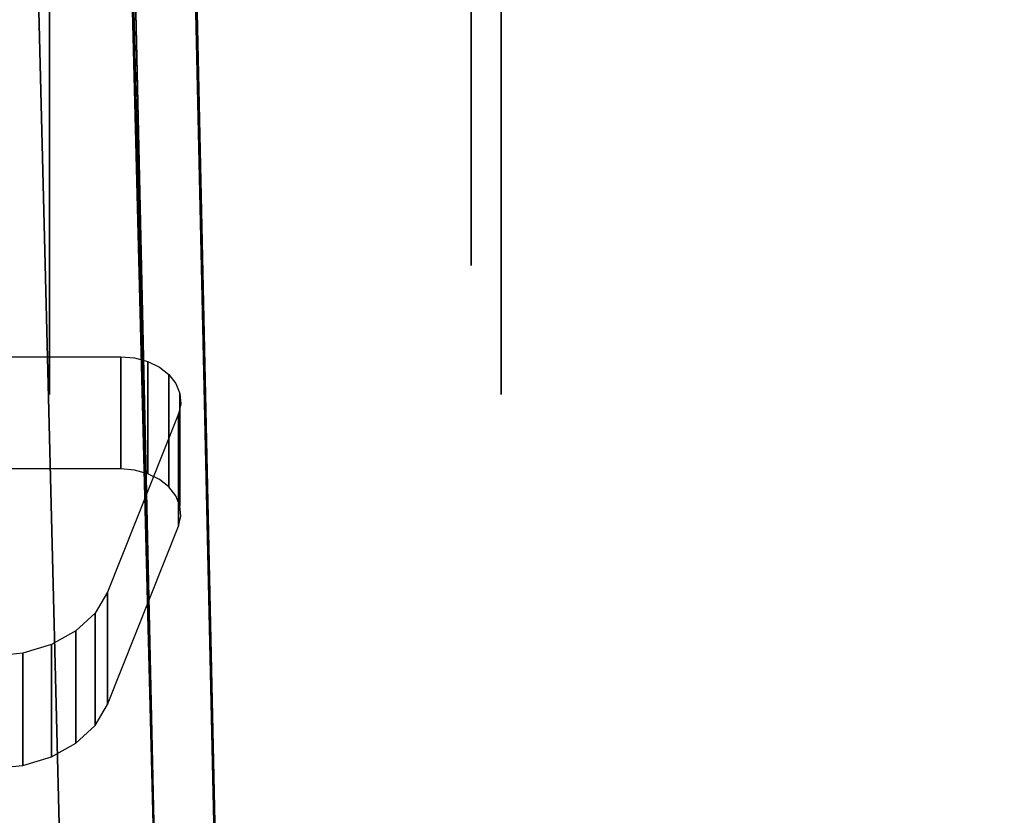
# Model space of a CAD drawing. Extents: x 0 to 60, y -29.8 to 0.4.
# Drawn here: x 46.5 to 48.1, y -3.6 to -2.3 of the extents above; entities that cross this region are included whole.
import ezdxf

# ---------------------------------------------------------------- set-up
doc = ezdxf.new("R2010")
doc.units = 0
doc.header["$LTSCALE"] = 30
doc.header["$MEASUREMENT"] = 0
for name, color, linetype in [('AFUTL-3-BSPT', 4, 'Continuous'), ('AFUTL-3-CTBK', 19, 'Continuous'), ('AFUTL-3-CTWH', 7, 'Continuous'), ('AFUTL-3-TPLW', 45, 'Continuous')]:
    doc.layers.add(name, color=color, linetype=linetype)

msp = doc.modelspace()

# ---------------------------------------------------------------- linework, layer by layer
at = {"layer": 'AFUTL-3-BSPT'}
for points, invisible_edges in [([(46.4515, -0.5236, 4.4437), (46.4515, -0.5236, 4.4437), (46.5644, -5.8502, 6.8168), (46.3737, -0.4832, 4.4589)], 6), ([(46.4178, -5.8213, 6.863), (46.4178, -5.8213, 6.863), (46.3737, -0.4832, 4.4589), (46.5644, -5.8502, 6.8168)], 15), ([(46.4515, -0.5236, 4.4437), (46.4515, -0.5236, 4.4437), (46.7612, -5.9121, 6.7178), (46.5644, -5.8502, 6.8168)], 14), ([(46.5588, -0.6476, 4.4438), (46.5588, -0.6476, 4.4438), (46.7612, -5.9121, 6.7178), (46.4515, -0.5236, 4.4437)], 6), ([(46.6379, -5.8042, 6.8767), (46.6379, -5.8042, 6.8767), (46.4556, -0.5261, 4.5742), (46.4684, -5.768, 6.9345)], 15), ([(46.6379, -5.8042, 6.8767), (46.6379, -5.8042, 6.8767), (46.5485, -0.5959, 4.5616), (46.4556, -0.5261, 4.5742)], 11), ([(46.5485, -0.5959, 4.5616), (46.5485, -0.5959, 4.5616), (46.6379, -5.8042, 6.8767), (46.6249, -0.6782, 4.5534)], 6), ([(46.5588, -0.6476, 4.4438), (46.5588, -0.6476, 4.4438), (46.6468, -0.7867, 4.4439), (46.7612, -5.9121, 6.7178)], 8), ([(46.6249, -0.6782, 4.5534), (46.6249, -0.6782, 4.5534), (46.8623, -5.9237, 6.7814), (46.6856, -0.7718, 4.5549)], 6), ([(46.6379, -5.8042, 6.8767), (46.6379, -5.8042, 6.8767), (46.8623, -5.9237, 6.7814), (46.6249, -0.6782, 4.5534)], 15), ([(46.6494, -0.9025, 4.444), (46.6494, -0.9025, 4.444), (46.7612, -5.9121, 6.7178), (46.6468, -0.7867, 4.4439)], 2), ([(46.6856, -0.7718, 4.5549), (46.6856, -0.7718, 4.5549), (46.8623, -5.9237, 6.7814), (46.7287, -0.8727, 4.5722)], 6), ([(46.7287, -0.8727, 4.5722), (46.7287, -0.8727, 4.5722), (46.8623, -5.9237, 6.7814), (46.7534, -0.975, 4.6093)], 2), ([(46.7513, -0.9623, 4.4815), (46.7513, -0.9623, 4.4815), (46.8727, -10.9858, 8.873), (46.6494, -0.9025, 4.444)], 2), ([(46.8727, -10.9858, 8.873), (46.8727, -10.9858, 8.873), (46.7612, -5.9121, 6.7178), (46.6494, -0.9025, 4.444)], 6), ([(46.8623, -5.9237, 6.7814), (46.8623, -5.9237, 6.7814), (46.7513, -0.9623, 4.4815), (46.7534, -0.975, 4.6093)], 2), ([(46.7513, -0.9623, 4.4815), (46.7513, -0.9623, 4.4815), (46.8623, -5.9237, 6.7814), (46.9713, -10.9405, 8.8447)], 6), ([(46.8727, -10.9858, 8.873), (46.8727, -10.9858, 8.873), (46.7513, -0.9623, 4.4815), (46.9713, -10.9405, 8.8447)], 2), ([(46.8862, -10.5973, 8.6872), (46.8862, -10.5973, 8.6872), (46.642, -0.9867, 4.485), (46.4861, -1.0464, 4.5183)], 8), ([(46.647, -1.0597, 3.263), (46.647, -1.0597, 3.263), (46.642, -0.9867, 4.485), (46.8862, -10.5973, 8.6872)], 8), ([(46.4861, -1.0464, 4.5183), (46.4861, -1.0464, 4.5183), (46.4882, -1.0619, 3.2627), (46.7269, -10.6039, 6.162)], 8), ([(46.4861, -1.0464, 4.5183), (46.4861, -1.0464, 4.5183), (46.7269, -10.6039, 6.162), (46.726, -10.6056, 8.6958)], 10), ([(46.8862, -10.5973, 8.6872), (46.8862, -10.5973, 8.6872), (46.4861, -1.0464, 4.5183), (46.726, -10.6056, 8.6958)], 6), ([(46.7982, -10.6006, 6.1594), (46.7982, -10.6006, 6.1594), (46.4882, -1.0619, 3.2627), (46.647, -1.0597, 3.263)], 10), ([(46.7269, -10.6039, 6.162), (46.7269, -10.6039, 6.162), (46.4882, -1.0619, 3.2627), (46.7982, -10.6006, 6.1594)], 4), ([(46.647, -1.0597, 3.263), (46.647, -1.0597, 3.263), (46.8862, -10.5973, 8.6872), (46.8821, -10.6512, 6.1834)], 6), ([(46.647, -1.0597, 3.263), (46.647, -1.0597, 3.263), (46.8821, -10.6512, 6.1834), (46.7982, -10.6006, 6.1594)], 8)]:
    msp.add_3dface(points, dxfattribs=dict(at, invisible_edges=invisible_edges))
at = {"layer": 'AFUTL-3-CTBK'}
for points, invisible_edges in [([(46.5359, -0.4977, 0.9042), (46.5359, -2.8545, 0.9042), (46.5359, -0.4561, 1.22)], 15), ([(46.5359, -2.8545, 0.9042), (46.5359, -2.8961, 1.22), (46.5359, -0.4561, 1.22)], 15), ([(46.5359, -0.4561, 1.22), (46.5359, -2.8961, 1.22), (46.5359, -0.4977, 1.5358)], 15), ([(46.5359, -2.8545, 0.9042), (46.5359, -0.4977, 0.9042), (46.5359, -2.7327, 0.61)], 15), ([(46.5359, -0.6195, 0.61), (46.5359, -2.7327, 0.61), (46.5359, -0.4977, 0.9042)], 15), ([(46.5359, -0.6195, 1.83), (46.5359, -0.4977, 1.5358), (46.5359, -2.8545, 1.5358)], 15), ([(46.5359, -2.8545, 1.5358), (46.5359, -0.4977, 1.5358), (46.5359, -2.8961, 1.22)], 15), ([(46.5359, -0.8134, 0.3573), (46.5359, -2.5388, 0.3573), (46.5359, -0.6195, 0.61)], 15), ([(46.5359, -2.5388, 0.3573), (46.5359, -2.7327, 0.61), (46.5359, -0.6195, 0.61)], 15), ([(46.5359, -2.7327, 1.83), (46.5359, -0.6195, 1.83), (46.5359, -2.8545, 1.5358)], 15), ([(46.5359, -0.6195, 1.83), (46.5359, -2.7327, 1.83), (46.5359, -0.8134, 2.0827)], 15), ([(46.5359, -2.5388, 0.3573), (46.5359, -0.8134, 0.3573), (46.5359, -2.2861, 0.1635)], 15), ([(46.5359, -1.0661, 0.1635), (46.5359, -2.2861, 0.1635), (46.5359, -0.8134, 0.3573)], 15), ([(46.5359, -1.0661, 2.2766), (46.5359, -0.8134, 2.0827), (46.5359, -2.5388, 2.0827)], 15), ([(46.5359, -2.5388, 2.0827), (46.5359, -0.8134, 2.0827), (46.5359, -2.7327, 1.83)], 15), ([(46.5359, -1.9919, 0.0416), (46.5359, -2.2861, 0.1635), (46.5359, -1.0661, 0.1635)], 15), ([(46.5359, -2.2861, 2.2766), (46.5359, -1.0661, 2.2766), (46.5359, -2.5388, 2.0827)], 15), ([(46.5359, -1.0661, 2.2766), (46.5359, -2.2861, 2.2766), (46.5359, -1.3603, 2.3984)], 15), ([(46.5359, -1.9919, 2.3984), (46.5359, -1.3603, 2.3984), (46.5359, -2.2861, 2.2766)], 15), ([(47.2889, -1.9919, 0.0416), (47.2889, -1.9362, 0.2492), (47.2889, -2.2861, 0.1635)], 3), ([(47.2889, -1.9919, 2.3984), (47.2889, -2.2861, 2.2766), (47.2889, -1.9362, 2.1908)], 10), ([(47.2889, -1.9362, 2.1908), (47.2889, -2.2861, 2.2766), (47.2889, -2.1786, 2.0904)], 3), ([(47.2889, -2.1786, 0.3496), (47.2889, -2.2861, 0.1635), (47.2889, -1.9362, 0.2492)], 3), ([(47.2889, -1.9919, 2.3984), (46.5359, -1.9919, 2.3984), (47.2889, -2.2861, 2.2766)], 3), ([(46.5359, -1.9919, 0.0416), (47.2889, -1.9919, 0.0416), (46.5359, -2.2861, 0.1635)], 3), ([(47.2889, -1.9919, 0.0416), (47.2889, -2.2861, 0.1635), (46.5359, -2.2861, 0.1635)], 10), ([(46.5359, -2.2861, 2.2766), (47.2889, -2.2861, 2.2766), (46.5359, -1.9919, 2.3984)], 3), ([(47.2889, -2.3867, 1.9306), (47.2389, -2.3867, 1.9306), (47.2889, -2.1786, 2.0904)], 3), ([(47.2389, -2.3867, 0.5094), (47.2889, -2.3867, 0.5094), (47.2389, -2.1786, 0.3496)], 3), ([(47.2889, -2.1786, 0.3496), (47.2389, -2.1786, 0.3496), (47.2889, -2.3867, 0.5094)], 3), ([(47.2389, -2.3867, 1.9306), (47.2389, -2.1786, 2.0904), (47.2889, -2.1786, 2.0904)], 10), ([(47.2889, -2.3867, 0.5094), (47.2889, -2.5388, 0.3573), (47.2889, -2.1786, 0.3496)], 3), ([(47.2889, -2.1786, 2.0904), (47.2889, -2.5388, 2.0827), (47.2889, -2.3867, 1.9306)], 3), ([(47.2889, -2.5388, 2.0827), (47.2889, -2.1786, 2.0904), (47.2889, -2.2861, 2.2766)], 3), ([(47.2889, -2.5388, 0.3573), (47.2889, -2.2861, 0.1635), (47.2889, -2.1786, 0.3496)], 10), ([(46.5359, -2.5388, 2.0827), (47.2889, -2.5388, 2.0827), (46.5359, -2.2861, 2.2766)], 3), ([(47.2889, -2.5388, 0.3573), (46.5359, -2.5388, 0.3573), (47.2889, -2.2861, 0.1635)], 3), ([(46.5359, -2.2861, 0.1635), (47.2889, -2.2861, 0.1635), (46.5359, -2.5388, 0.3573)], 3), ([(47.2889, -2.5388, 2.0827), (47.2889, -2.2861, 2.2766), (46.5359, -2.2861, 2.2766)], 10), ([(47.2389, -2.3867, 1.9306), (47.2889, -2.3867, 1.9306), (47.2389, -2.5465, 1.7225)], 3), ([(47.2889, -2.3867, 0.5094), (47.2389, -2.3867, 0.5094), (47.2889, -2.5465, 0.7175)], 3), ([(47.2389, -2.3867, 0.5094), (47.2389, -2.5465, 0.7175), (47.2889, -2.5465, 0.7175)], 10), ([(47.2889, -2.5465, 1.7225), (47.2389, -2.5465, 1.7225), (47.2889, -2.3867, 1.9306)], 3), ([(47.2889, -2.5388, 0.3573), (47.2889, -2.3867, 0.5094), (47.2889, -2.7327, 0.61)], 3), ([(47.2889, -2.5388, 2.0827), (47.2889, -2.7327, 1.83), (47.2889, -2.3867, 1.9306)], 10), ([(47.2889, -2.3867, 1.9306), (47.2889, -2.7327, 1.83), (47.2889, -2.5465, 1.7225)], 3), ([(47.2889, -2.5465, 0.7175), (47.2889, -2.7327, 0.61), (47.2889, -2.3867, 0.5094)], 3), ([(47.2889, -2.5388, 2.0827), (46.5359, -2.5388, 2.0827), (47.2889, -2.7327, 1.83)], 3), ([(46.5359, -2.5388, 0.3573), (47.2889, -2.5388, 0.3573), (46.5359, -2.7327, 0.61)], 3), ([(47.2889, -2.5388, 0.3573), (47.2889, -2.7327, 0.61), (46.5359, -2.7327, 0.61)], 10), ([(46.5359, -2.7327, 1.83), (47.2889, -2.7327, 1.83), (46.5359, -2.5388, 2.0827)], 3), ([(47.2889, -2.6469, 1.4801), (47.2389, -2.6469, 1.4801), (47.2889, -2.5465, 1.7225)], 3), ([(47.2389, -2.6469, 0.9599), (47.2889, -2.6469, 0.9599), (47.2389, -2.5465, 0.7175)], 3), ([(47.2889, -2.5465, 0.7175), (47.2389, -2.5465, 0.7175), (47.2889, -2.6469, 0.9599)], 3), ([(47.2389, -2.6469, 1.4801), (47.2389, -2.5465, 1.7225), (47.2889, -2.5465, 1.7225)], 10), ([(47.2889, -2.6469, 0.9599), (47.2889, -2.8545, 0.9042), (47.2889, -2.5465, 0.7175)], 3), ([(47.2889, -2.5465, 1.7225), (47.2889, -2.8545, 1.5358), (47.2889, -2.6469, 1.4801)], 3), ([(47.2889, -2.8545, 1.5358), (47.2889, -2.5465, 1.7225), (47.2889, -2.7327, 1.83)], 3), ([(47.2889, -2.8545, 0.9042), (47.2889, -2.7327, 0.61), (47.2889, -2.5465, 0.7175)], 10), ([(47.2389, -2.6469, 1.4801), (47.2889, -2.6469, 1.4801), (47.2389, -2.6811, 1.22)], 3), ([(47.2889, -2.6469, 0.9599), (47.2389, -2.6469, 0.9599), (47.2889, -2.6811, 1.22)], 3), ([(47.2389, -2.6469, 0.9599), (47.2389, -2.6811, 1.22), (47.2889, -2.6811, 1.22)], 10), ([(47.2889, -2.6811, 1.22), (47.2389, -2.6811, 1.22), (47.2889, -2.6469, 1.4801)], 3), ([(47.2889, -2.8545, 0.9042), (47.2889, -2.6469, 0.9599), (47.2889, -2.8961, 1.22)], 3), ([(47.2889, -2.6469, 0.9599), (47.2889, -2.6811, 1.22), (47.2889, -2.8961, 1.22)], 10), ([(47.2889, -2.8545, 1.5358), (47.2889, -2.8961, 1.22), (47.2889, -2.6469, 1.4801)], 10), ([(47.2889, -2.8961, 1.22), (47.2889, -2.6811, 1.22), (47.2889, -2.6469, 1.4801)], 9), ([(46.5359, -2.8545, 1.5358), (47.2889, -2.8545, 1.5358), (46.5359, -2.7327, 1.83)], 3), ([(47.2889, -2.8545, 0.9042), (46.5359, -2.8545, 0.9042), (47.2889, -2.7327, 0.61)], 3), ([(46.5359, -2.7327, 0.61), (47.2889, -2.7327, 0.61), (46.5359, -2.8545, 0.9042)], 3), ([(47.2889, -2.8545, 1.5358), (47.2889, -2.7327, 1.83), (46.5359, -2.7327, 1.83)], 10), ([(46.6547, -2.8331, 1.7472), (46.6547, -2.8331, 1.7472), (46.2815, -3.0203, 1.5391), (46.2815, -2.8331, 1.7472)], 2), ([(46.6547, -2.8331, 1.7472), (46.6547, -2.8331, 1.7472), (46.6547, -3.0203, 1.5391), (46.2815, -3.0203, 1.5391)], 8), ([(46.7506, -2.9285, 1.8331), (46.7506, -2.9285, 1.8331), (46.2815, -2.8331, 1.7472), (46.6323, -3.226, 2.1008)], 15), ([(46.2815, -2.8331, 1.7472), (46.2815, -2.8331, 1.7472), (46.4405, -3.3326, 2.1967), (46.6323, -3.226, 2.1008)], 15), ([(46.7506, -2.9285, 1.8331), (46.7506, -2.9285, 1.8331), (46.6547, -2.8331, 1.7472), (46.2815, -2.8331, 1.7472)], 15), ([(46.6547, -2.8331, 1.7472), (46.6547, -2.8331, 1.7472), (46.6777, -3.0223, 1.5409), (46.6547, -3.0203, 1.5391)], 2), ([(46.6777, -2.8351, 1.749), (46.6777, -2.8351, 1.749), (46.6777, -3.0223, 1.5409), (46.6547, -2.8331, 1.7472)], 6), ([(46.7506, -2.9285, 1.8331), (46.7506, -2.9285, 1.8331), (46.6777, -2.8351, 1.749), (46.6547, -2.8331, 1.7472)], 15), ([(46.6995, -2.8409, 1.7543), (46.6995, -2.8409, 1.7543), (46.6995, -3.0282, 1.5462), (46.6777, -2.8351, 1.749)], 4), ([(46.6777, -3.0223, 1.5409), (46.6777, -3.0223, 1.5409), (46.6777, -2.8351, 1.749), (46.6995, -3.0282, 1.5462)], 6), ([(46.7506, -2.9285, 1.8331), (46.7506, -2.9285, 1.8331), (46.6995, -2.8409, 1.7543), (46.6777, -2.8351, 1.749)], 15), ([(47.2889, -2.8545, 1.5358), (46.5359, -2.8545, 1.5358), (47.2889, -2.8961, 1.22)], 3), ([(46.5359, -2.8545, 0.9042), (47.2889, -2.8545, 0.9042), (46.5359, -2.8961, 1.22)], 3), ([(47.2889, -2.8545, 0.9042), (47.2889, -2.8961, 1.22), (46.5359, -2.8961, 1.22)], 10), ([(46.5359, -2.8961, 1.22), (47.2889, -2.8961, 1.22), (46.5359, -2.8545, 1.5358)], 3), ([(46.6995, -2.8409, 1.7543), (46.6995, -2.8409, 1.7543), (46.7189, -3.0377, 1.5547), (46.6995, -3.0282, 1.5462)], 2), ([(46.6995, -2.8409, 1.7543), (46.6995, -2.8409, 1.7543), (46.7189, -2.8504, 1.7628), (46.7189, -3.0377, 1.5547)], 12), ([(46.7506, -2.9285, 1.8331), (46.7506, -2.9285, 1.8331), (46.7189, -2.8504, 1.7628), (46.6995, -2.8409, 1.7543)], 15), ([(46.7189, -3.0377, 1.5547), (46.7189, -3.0377, 1.5547), (46.7189, -2.8504, 1.7628), (46.7348, -2.8629, 1.7741)], 10), ([(46.7506, -2.9285, 1.8331), (46.7506, -2.9285, 1.8331), (46.7348, -2.8629, 1.7741), (46.7189, -2.8504, 1.7628)], 15), ([(46.7189, -3.0377, 1.5547), (46.7189, -3.0377, 1.5547), (46.7348, -2.8629, 1.7741), (46.7348, -3.0502, 1.566)], 2), ([(46.7465, -2.8778, 1.7875), (46.7465, -2.8778, 1.7875), (46.7348, -3.0502, 1.566), (46.7348, -2.8629, 1.7741)], 2), ([(46.7506, -2.9285, 1.8331), (46.7506, -2.9285, 1.8331), (46.7465, -2.8778, 1.7875), (46.7348, -2.8629, 1.7741)], 15), ([(46.7465, -2.8778, 1.7875), (46.7465, -2.8778, 1.7875), (46.7465, -3.0651, 1.5794), (46.7348, -3.0502, 1.566)], 10), ([(46.7532, -2.8943, 1.8023), (46.7532, -2.8943, 1.8023), (46.7532, -3.0816, 1.5942), (46.7465, -2.8778, 1.7875)], 4), ([(46.7465, -2.8778, 1.7875), (46.7465, -2.8778, 1.7875), (46.7532, -3.0816, 1.5942), (46.7465, -3.0651, 1.5794)], 10), ([(46.7506, -2.9285, 1.8331), (46.7506, -2.9285, 1.8331), (46.7532, -2.8943, 1.8023), (46.7465, -2.8778, 1.7875)], 15), ([(46.7506, -2.9285, 1.8331), (46.7506, -2.9285, 1.8331), (46.7546, -2.9115, 1.8178), (46.7532, -2.8943, 1.8023)], 15), ([(46.7532, -2.8943, 1.8023), (46.7532, -2.8943, 1.8023), (46.7546, -3.0988, 1.6097), (46.7532, -3.0816, 1.5942)], 2), ([(46.7546, -2.9115, 1.8178), (46.7546, -2.9115, 1.8178), (46.7546, -3.0988, 1.6097), (46.7532, -2.8943, 1.8023)], 6), ([(46.7506, -3.1157, 1.6249), (46.7506, -3.1157, 1.6249), (46.7546, -2.9115, 1.8178), (46.7506, -2.9285, 1.8331)], 2), ([(46.7546, -3.0988, 1.6097), (46.7546, -3.0988, 1.6097), (46.7546, -2.9115, 1.8178), (46.7506, -3.1157, 1.6249)], 6), ([(46.6323, -3.226, 2.1008), (46.6323, -3.226, 2.1008), (46.7506, -3.1157, 1.6249), (46.7506, -2.9285, 1.8331)], 2), ([(46.2815, -3.0203, 1.5391), (46.2815, -3.0203, 1.5391), (46.6323, -3.4133, 1.8927), (46.4405, -3.5199, 1.9886)], 15), ([(46.7506, -3.1157, 1.6249), (46.7506, -3.1157, 1.6249), (46.2815, -3.0203, 1.5391), (46.6547, -3.0203, 1.5391)], 15), ([(46.6323, -3.4133, 1.8927), (46.6323, -3.4133, 1.8927), (46.2815, -3.0203, 1.5391), (46.7506, -3.1157, 1.6249)], 15), ([(46.7506, -3.1157, 1.6249), (46.7506, -3.1157, 1.6249), (46.6547, -3.0203, 1.5391), (46.6777, -3.0223, 1.5409)], 15), ([(46.7506, -3.1157, 1.6249), (46.7506, -3.1157, 1.6249), (46.6777, -3.0223, 1.5409), (46.6995, -3.0282, 1.5462)], 15), ([(46.7506, -3.1157, 1.6249), (46.7506, -3.1157, 1.6249), (46.6995, -3.0282, 1.5462), (46.7189, -3.0377, 1.5547)], 15), ([(46.7506, -3.1157, 1.6249), (46.7506, -3.1157, 1.6249), (46.7189, -3.0377, 1.5547), (46.7348, -3.0502, 1.566)], 15), ([(46.7506, -3.1157, 1.6249), (46.7506, -3.1157, 1.6249), (46.7348, -3.0502, 1.566), (46.7465, -3.0651, 1.5794)], 15), ([(46.7506, -3.1157, 1.6249), (46.7506, -3.1157, 1.6249), (46.7465, -3.0651, 1.5794), (46.7532, -3.0816, 1.5942)], 15), ([(46.7506, -3.1157, 1.6249), (46.7506, -3.1157, 1.6249), (46.7532, -3.0816, 1.5942), (46.7546, -3.0988, 1.6097)], 15), ([(46.6323, -3.226, 2.1008), (46.6323, -3.226, 2.1008), (46.6323, -3.4133, 1.8927), (46.7506, -3.1157, 1.6249)], 8), ([(46.6323, -3.226, 2.1008), (46.6323, -3.226, 2.1008), (46.4405, -3.3326, 2.1967), (46.4913, -3.3277, 2.1923)], 15), ([(46.6323, -3.226, 2.1008), (46.6323, -3.226, 2.1008), (46.4913, -3.3277, 2.1923), (46.5388, -3.3134, 2.1795)], 15), ([(46.6323, -3.226, 2.1008), (46.6323, -3.226, 2.1008), (46.5388, -3.3134, 2.1795), (46.5798, -3.2906, 2.159)], 15), ([(46.6323, -3.226, 2.1008), (46.6323, -3.226, 2.1008), (46.5798, -3.2906, 2.159), (46.6117, -3.2609, 2.1322)], 15), ([(46.6117, -3.2609, 2.1322), (46.6117, -3.2609, 2.1322), (46.6117, -3.4482, 1.924), (46.6323, -3.226, 2.1008)], 4), ([(46.6117, -3.4482, 1.924), (46.6117, -3.4482, 1.924), (46.6323, -3.4133, 1.8927), (46.6323, -3.226, 2.1008)], 8), ([(46.6117, -3.2609, 2.1322), (46.6117, -3.2609, 2.1322), (46.5798, -3.4779, 1.9508), (46.6117, -3.4482, 1.924)], 2), ([(46.5798, -3.2906, 2.159), (46.5798, -3.2906, 2.159), (46.5798, -3.4779, 1.9508), (46.6117, -3.2609, 2.1322)], 4), ([(46.5388, -3.3134, 2.1795), (46.5388, -3.3134, 2.1795), (46.5388, -3.5007, 1.9713), (46.5798, -3.2906, 2.159)], 4), ([(46.5798, -3.4779, 1.9508), (46.5798, -3.4779, 1.9508), (46.5798, -3.2906, 2.159), (46.5388, -3.5007, 1.9713)], 4), ([(46.5388, -3.3134, 2.1795), (46.5388, -3.3134, 2.1795), (46.4913, -3.515, 1.9842), (46.5388, -3.5007, 1.9713)], 2), ([(46.4913, -3.3277, 2.1923), (46.4913, -3.3277, 2.1923), (46.4913, -3.515, 1.9842), (46.5388, -3.3134, 2.1795)], 4), ([(46.4405, -3.5199, 1.9886), (46.4405, -3.5199, 1.9886), (46.4913, -3.3277, 2.1923), (46.4405, -3.3326, 2.1967)], 2), ([(46.4913, -3.515, 1.9842), (46.4913, -3.515, 1.9842), (46.4913, -3.3277, 2.1923), (46.4405, -3.5199, 1.9886)], 4), ([(46.4405, -3.5199, 1.9886), (46.4405, -3.5199, 1.9886), (46.6323, -3.4133, 1.8927), (46.4913, -3.515, 1.9842)], 15), ([(46.6323, -3.4133, 1.8927), (46.6323, -3.4133, 1.8927), (46.5388, -3.5007, 1.9713), (46.4913, -3.515, 1.9842)], 15), ([(46.6323, -3.4133, 1.8927), (46.6323, -3.4133, 1.8927), (46.5798, -3.4779, 1.9508), (46.5388, -3.5007, 1.9713)], 15), ([(46.6323, -3.4133, 1.8927), (46.6323, -3.4133, 1.8927), (46.6117, -3.4482, 1.924), (46.5798, -3.4779, 1.9508)], 15)]:
    msp.add_3dface(points, dxfattribs=dict(at, invisible_edges=invisible_edges))
at = {"layer": 'AFUTL-3-CTWH', "invisible_edges": 15}
for points in [[(47.2389, -0.7053, 1.4801), (47.2389, -2.6469, 1.4801), (47.2389, -0.6711, 1.22)], [(47.2389, -2.6469, 1.4801), (47.2389, -2.6811, 1.22), (47.2389, -0.6711, 1.22)], [(47.2389, -0.6711, 1.22), (47.2389, -2.6811, 1.22), (47.2389, -0.7053, 0.9599)], [(47.2389, -2.6469, 1.4801), (47.2389, -0.7053, 1.4801), (47.2389, -2.5465, 1.7225)], [(47.2389, -0.8057, 1.7225), (47.2389, -2.5465, 1.7225), (47.2389, -0.7053, 1.4801)], [(47.2389, -0.8057, 0.7175), (47.2389, -0.7053, 0.9599), (47.2389, -2.6469, 0.9599)], [(47.2389, -2.6469, 0.9599), (47.2389, -0.7053, 0.9599), (47.2389, -2.6811, 1.22)], [(47.2389, -0.9655, 1.9306), (47.2389, -2.3867, 1.9306), (47.2389, -0.8057, 1.7225)], [(47.2389, -2.3867, 1.9306), (47.2389, -2.5465, 1.7225), (47.2389, -0.8057, 1.7225)], [(47.2389, -2.5465, 0.7175), (47.2389, -0.8057, 0.7175), (47.2389, -2.6469, 0.9599)], [(47.2389, -0.8057, 0.7175), (47.2389, -2.5465, 0.7175), (47.2389, -0.9655, 0.5094)], [(47.2389, -2.3867, 1.9306), (47.2389, -0.9655, 1.9306), (47.2389, -2.1786, 2.0904)], [(47.2389, -1.1736, 0.3496), (47.2389, -0.9655, 0.5094), (47.2389, -2.3867, 0.5094)], [(47.2389, -2.3867, 0.5094), (47.2389, -0.9655, 0.5094), (47.2389, -2.5465, 0.7175)], [(47.2389, -2.1786, 0.3496), (47.2389, -1.1736, 0.3496), (47.2389, -2.3867, 0.5094)]]:
    msp.add_3dface(points, dxfattribs=at)
at = {"layer": 'AFUTL-3-TPLW', "invisible_edges": 15}
msp.add_3dface([(60, 0, 29), (0, 0, 29), (0.6556, -6.2374, 29), (59.3444, -6.2374, 29)], dxfattribs=at)

doc.saveas('drawing.dxf')
